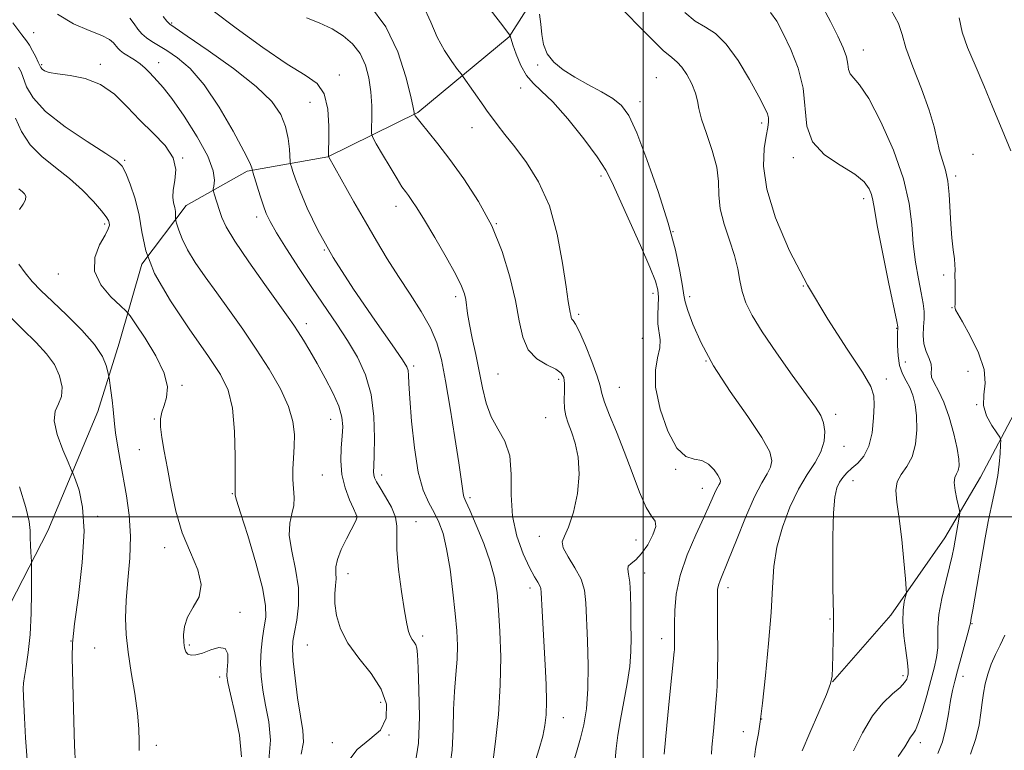
# Model space of a CAD drawing. Extents: x 2057300 to 2060200, y 287300 to 290200.
# Drawn here: x 2058347 to 2058589, y 288443 to 288622 of the extents above; entities that cross this region are included whole.
import ezdxf

# ---------------------------------------------------------------- set-up
doc = ezdxf.new("R2010")
doc.units = 0
doc.header["$MEASUREMENT"] = 0
for name, color, linetype, lineweight in [('BREAKLINE DTM HARD', 7, 'Continuous', 0), ('CONTOUR INDEX', 41, 'Continuous', 13), ('CONTOUR INTERMEDIATE', 44, 'Continuous', 0), ('GRID LINE', 7, 'Continuous', 0), ('SPOT ELEVATION DTM', 2, 'Continuous', 13)]:
    doc.layers.add(name, color=color, linetype=linetype, lineweight=lineweight)

msp = doc.modelspace()

# ---------------------------------------------------------------- linework, layer by layer
at = {"layer": 'BREAKLINE DTM HARD'}
for points in [[(2058319.47, 288448.13, 1117.01), (2058340.05, 288469.6, 1114.03), (2058353.93, 288496.52, 1111.19), (2058366.19, 288525.81, 1108.78), (2058371.49, 288542.55, 1107.27), (2058377.02, 288561.94, 1104), (2058387.92, 288576.39, 1101.36), (2058402.87, 288584.82, 1098.27), (2058422.66, 288588.29, 1094.03), (2058444.72, 288599.2, 1089.84), (2058467.19, 288617.79, 1086.06), (2058480.37, 288638.62, 1081.94), (2058491.59, 288666.3, 1078.01), (2058501.55, 288690.52, 1073.63), (2058513.85, 288716.9, 1068.7), (2058530.37, 288743.86, 1062.91), (2058542.97, 288768.12, 1056.98), (2058551.03, 288795.49, 1048.24), (2058552.74, 288822.5, 1041.1), (2058555.25, 288848.99, 1034.14), (2058556.59, 288883.4, 1027.41), (2058557.48, 288912.51, 1021.04), (2058563.15, 288939.84, 1014.48), (2058571.54, 288962.19, 1007.95)], [(2058595.43, 288533.48, 1072.45), (2058582.82, 288509.74, 1075.03), (2058574.05, 288494.8, 1076.72), (2058560.84, 288475.82, 1078.53), (2058546.54, 288459.47, 1079.99)]]:
    msp.add_polyline3d(points, dxfattribs=at)
at = {"layer": 'CONTOUR INDEX', "flags": 128}
for points, elevation in [([(2058481.78, 288435.953), (2058483.847, 288442.768), (2058484.657, 288445.639), (2058485.439, 288448.914), (2058486.1, 288452.875), (2058486.498, 288457.736), (2058486.548, 288463.525), (2058486.376, 288469.535), (2058486.007, 288478.897), (2058485.667, 288481.965), (2058484.822, 288484.685), (2058483.311, 288487.501), (2058481.623, 288490.185), (2058480.412, 288492.347), (2058480.167, 288493.806), (2058480.721, 288495.223), (2058481.748, 288497.469), (2058482.918, 288501.14), (2058483.902, 288505.722), (2058484.369, 288510.424), (2058484.103, 288514.585), (2058483.336, 288518.063), (2058482.412, 288520.844), (2058481.623, 288522.979), (2058481.055, 288524.767), (2058480.737, 288526.573), (2058480.671, 288528.647), (2058480.729, 288530.791), (2058480.75, 288532.697), (2058480.56, 288534.142), (2058479.922, 288535.25), (2058478.584, 288536.232), (2058476.439, 288537.314), (2058473.979, 288538.785), (2058471.839, 288540.947), (2058470.471, 288544.048), (2058469.579, 288548.101), (2058468.677, 288553.065), (2058467.35, 288558.836), (2058465.443, 288565.076), (2058462.871, 288571.383), (2058459.632, 288577.393), (2058456.068, 288582.875), (2058452.609, 288587.633), (2058449.623, 288591.506), (2058447.246, 288594.471), (2058445.555, 288596.542), (2058444.576, 288597.773), (2058444.124, 288598.383), (2058443.904, 288598.743), (2058443.882, 288598.818), (2058443.882, 288598.918), (2058443.855, 288599.224), (2058443.635, 288600.38), (2058443.027, 288603.148), (2058441.835, 288607.973), (2058439.857, 288614.041), (2058436.893, 288620.223), (2058432.853, 288625.582)], 1090), ([(2058427.061, 288439.198), (2058429.849, 288442.907), (2058432.983, 288445.387), (2058435.601, 288447.663), (2058436.989, 288450.546), (2058437.023, 288453.985), (2058435.731, 288457.715), (2058433.264, 288461.506), (2058430.285, 288465.27), (2058427.58, 288468.955), (2058425.768, 288472.497), (2058424.788, 288475.781), (2058424.409, 288478.678), (2058424.403, 288481.096), (2058424.558, 288483.087), (2058424.667, 288484.739), (2058424.609, 288486.179), (2058424.613, 288487.677), (2058424.998, 288489.544), (2058425.963, 288491.954), (2058427.231, 288494.537), (2058428.406, 288496.786), (2058429.18, 288498.316), (2058429.588, 288499.23), (2058429.753, 288499.751), (2058429.759, 288500.133), (2058429.53, 288500.75), (2058428.951, 288502.004), (2058427.987, 288504.179), (2058426.923, 288507.066), (2058426.122, 288510.336), (2058425.849, 288513.683), (2058425.957, 288516.883), (2058426.198, 288519.734), (2058426.329, 288522.144), (2058426.124, 288524.449), (2058425.36, 288527.096), (2058423.909, 288530.383), (2058422.018, 288534.024), (2058420.027, 288537.589), (2058418.221, 288540.713), (2058416.672, 288543.312), (2058415.399, 288545.367), (2058414.318, 288547.012), (2058412.941, 288548.971), (2058407.192, 288556.965), (2058403.242, 288562.567), (2058399.837, 288567.617), (2058397.733, 288571.131), (2058396.659, 288573.421), (2058396.085, 288575.12), (2058394.771, 288579.259), (2058394.587, 288579.889), (2058394.561, 288580.376), (2058394.673, 288581.137), (2058394.811, 288582.559), (2058394.512, 288584.918), (2058393.223, 288588.459), (2058390.631, 288593.204), (2058387.381, 288598.282), (2058384.359, 288602.595), (2058382.241, 288605.344), (2058380.862, 288606.902), (2058379.851, 288607.933), (2058378.884, 288608.981), (2058377.83, 288610.087), (2058376.61, 288611.167), (2058375.195, 288612.152), (2058372.529, 288613.771), (2058371.668, 288614.405), (2058371.087, 288614.985), (2058370.104, 288616.266), (2058369.104, 288617.083), (2058367.186, 288618.078), (2058364.083, 288619.32), (2058360.25, 288620.989), (2058356.32, 288623.292)], 1100), ([(2058539.024, 288442.575), (2058540.928, 288446.977), (2058543.128, 288452.02), (2058544.987, 288456.362), (2058546.03, 288459.077), (2058546.435, 288460.899), (2058546.539, 288462.975), (2058546.618, 288466.123), (2058546.7, 288469.84), (2058546.749, 288473.292), (2058546.739, 288475.976), (2058546.616, 288482.644), (2058546.56, 288488.474), (2058546.575, 288495.088), (2058546.726, 288500.92), (2058547.061, 288504.79), (2058547.57, 288507.055), (2058548.227, 288508.46), (2058549.022, 288509.633), (2058550.001, 288510.757), (2058551.227, 288511.901), (2058552.704, 288513.177), (2058554.205, 288514.868), (2058555.444, 288517.298), (2058556.209, 288520.613), (2058556.585, 288524.231), (2058556.732, 288527.39), (2058556.677, 288529.661), (2058555.931, 288531.946), (2058553.873, 288535.475), (2058550.134, 288541.148), (2058545.336, 288548.519), (2058540.354, 288556.809), (2058535.963, 288565.276), (2058532.541, 288573.324), (2058530.368, 288580.393), (2058529.578, 288586.047), (2058529.731, 288590.334), (2058530.244, 288593.425), (2058530.631, 288595.514), (2058530.806, 288596.899), (2058530.783, 288597.906), (2058530.529, 288598.902), (2058529.827, 288600.444), (2058528.414, 288603.13), (2058526.143, 288607.263), (2058523.339, 288611.948), (2058520.443, 288615.991), (2058517.794, 288618.543), (2058515.319, 288620.132), (2058512.838, 288621.632), (2058510.224, 288623.727)], 1080), ([(2058360.766, 288439.148), (2058360.528, 288443.888), (2058360.332, 288449.849), (2058359.937, 288465.485), (2058360.036, 288468.992), (2058360.513, 288473.695), (2058361.435, 288480.651), (2058362.393, 288488.778), (2058362.864, 288496.455), (2058362.494, 288502.377), (2058361.611, 288506.496), (2058360.717, 288509.079), (2058360.162, 288510.508), (2058359.698, 288511.627), (2058358.929, 288513.395), (2058357.631, 288516.45), (2058356.277, 288520.151), (2058355.513, 288523.535), (2058355.768, 288525.912), (2058356.596, 288527.672), (2058357.332, 288529.478), (2058357.431, 288531.829), (2058356.823, 288534.563), (2058355.553, 288537.356), (2058353.652, 288540.001), (2058351.066, 288542.765), (2058347.723, 288546.032), (2058343.695, 288549.994)], 1110)]:
    msp.add_lwpolyline(points, dxfattribs=dict(at, elevation=elevation))
at = {"layer": 'CONTOUR INTERMEDIATE', "flags": 128}
for points, elevation in [([(2058493.14, 288440.417), (2058493.405, 288443.118), (2058493.822, 288446.406), (2058494.438, 288450.262), (2058496.094, 288459.07), (2058496.737, 288463.269), (2058497.026, 288466.917), (2058497.06, 288470.26), (2058497.005, 288473.673), (2058496.981, 288477.381), (2058496.936, 288480.995), (2058496.776, 288483.977), (2058496.469, 288485.938), (2058496.236, 288487.101), (2058496.362, 288487.841), (2058497.055, 288488.521), (2058498.21, 288489.456), (2058499.646, 288490.948), (2058501.156, 288493.145), (2058502.424, 288495.575), (2058503.11, 288497.612), (2058502.964, 288498.896), (2058502.112, 288500.127), (2058500.771, 288502.269), (2058499.137, 288505.998), (2058497.318, 288510.829), (2058495.402, 288515.99), (2058493.499, 288520.793), (2058491.816, 288524.903), (2058490.58, 288528.072), (2058489.907, 288530.242), (2058489.447, 288532.101), (2058488.739, 288534.529), (2058487.464, 288538.084), (2058485.897, 288542.044), (2058484.456, 288545.369), (2058483.468, 288547.291), (2058482.887, 288548.139), (2058482.57, 288548.515), (2058482.392, 288548.919), (2058482.275, 288549.448), (2058482.158, 288550.095), (2058481.974, 288550.994), (2058481.652, 288552.827), (2058481.117, 288556.416), (2058480.278, 288562.227), (2058478.976, 288569.298), (2058477.037, 288576.312), (2058474.391, 288582.208), (2058471.395, 288586.949), (2058468.512, 288590.757), (2058466.117, 288593.825), (2058464.241, 288596.25), (2058462.828, 288598.103), (2058461.791, 288599.497), (2058460.913, 288600.717), (2058455.852, 288607.964), (2058455.35, 288608.645), (2058454.519, 288609.729), (2058453.068, 288611.668), (2058451.258, 288614.381), (2058449.491, 288617.659), (2058447.967, 288621.333), (2058446.089, 288625.413)], 1088), ([(2058505.196, 288441.705), (2058505.813, 288448.808), (2058506.496, 288455.599), (2058507.671, 288466.837), (2058507.704, 288467.363), (2058507.724, 288468.157), (2058507.729, 288469.392), (2058507.72, 288473.712), (2058507.774, 288477.006), (2058508.136, 288481.01), (2058509.106, 288485.612), (2058510.847, 288490.62), (2058512.967, 288495.534), (2058514.939, 288499.776), (2058516.354, 288502.906), (2058517.89, 288506.437), (2058518.351, 288507.334), (2058518.69, 288507.908), (2058518.913, 288508.322), (2058519.003, 288508.736), (2058518.859, 288509.315), (2058518.363, 288510.223), (2058517.429, 288511.521), (2058516.1, 288512.861), (2058514.453, 288513.791), (2058512.563, 288514.126), (2058510.487, 288514.744), (2058508.28, 288516.789), (2058506.058, 288520.991), (2058504.188, 288526.426), (2058503.096, 288531.757), (2058503.037, 288535.929), (2058503.578, 288539.023), (2058504.109, 288541.405), (2058504.175, 288543.416), (2058503.659, 288547.304), (2058503.602, 288549.552), (2058503.765, 288553.905), (2058503.667, 288555.641), (2058503.092, 288557.777), (2058501.71, 288561.241), (2058499.365, 288566.562), (2058494.133, 288578.182), (2058492.424, 288582.031), (2058490.908, 288585.003), (2058488.764, 288588.301), (2058485.447, 288592.744), (2058481.523, 288597.612), (2058477.838, 288601.796), (2058475.041, 288604.525), (2058473.01, 288606.369), (2058471.427, 288608.234), (2058470.044, 288610.761), (2058468.89, 288613.521), (2058468.061, 288615.822), (2058467.613, 288617.149), (2058467.446, 288617.702), (2058467.389, 288618.058), (2058467.297, 288618.197), (2058465.033, 288621.181), (2058461.953, 288625.171)], 1086), ([(2058527.357, 288441.008), (2058527.632, 288442.931), (2058527.941, 288444.781), (2058528.305, 288446.773), (2058528.763, 288449.636), (2058529.355, 288454.225), (2058530.09, 288461.012), (2058530.834, 288468.925), (2058531.423, 288476.51), (2058531.773, 288482.671), (2058532.142, 288487.769), (2058532.872, 288492.525), (2058534.212, 288497.469), (2058536.04, 288502.355), (2058538.142, 288506.744), (2058540.292, 288510.325), (2058542.228, 288513.284), (2058543.676, 288515.933), (2058544.435, 288518.506), (2058544.588, 288520.925), (2058544.291, 288523.034), (2058543.617, 288524.828), (2058542.307, 288526.921), (2058536.614, 288534.76), (2058532.737, 288540.206), (2058529.239, 288545.351), (2058526.776, 288549.386), (2058525.244, 288552.523), (2058524.348, 288555.231), (2058523.791, 288557.928), (2058523.271, 288560.833), (2058522.486, 288564.116), (2058521.258, 288567.859), (2058519.923, 288571.796), (2058518.942, 288575.572), (2058518.605, 288578.96), (2058518.516, 288582.234), (2058518.109, 288585.795), (2058517.002, 288589.872), (2058515.558, 288594.01), (2058514.327, 288597.578), (2058513.69, 288600.148), (2058513.368, 288602.09), (2058512.913, 288603.976), (2058511.999, 288606.202), (2058510.78, 288608.481), (2058509.531, 288610.35), (2058508.403, 288611.552), (2058507.045, 288612.651), (2058504.984, 288614.415), (2058501.97, 288617.324), (2058498.64, 288620.703), (2058494.207, 288625.308)], 1082), ([(2058562.593, 288441.201), (2058564.217, 288443.538), (2058565.674, 288445.907), (2058566.207, 288446.618), (2058566.832, 288447.629), (2058567.609, 288449.474), (2058568.567, 288452.481), (2058569.607, 288456.156), (2058570.598, 288459.802), (2058571.42, 288462.876), (2058572.009, 288465.464), (2058572.31, 288467.809), (2058572.33, 288470.159), (2058572.315, 288472.798), (2058572.568, 288476.015), (2058573.292, 288479.941), (2058574.275, 288484.062), (2058575.206, 288487.703), (2058575.845, 288490.383), (2058576.26, 288492.408), (2058577.572, 288499.931), (2058577.71, 288500.851), (2058577.676, 288501.532), (2058577.441, 288502.559), (2058577.018, 288504.323), (2058576.589, 288506.447), (2058576.38, 288508.364), (2058576.542, 288509.658), (2058576.935, 288510.535), (2058577.346, 288511.351), (2058577.583, 288512.456), (2058577.536, 288514.159), (2058577.116, 288516.756), (2058576.274, 288520.371), (2058575.122, 288524.415), (2058573.814, 288528.125), (2058572.515, 288530.908), (2058571.43, 288532.857), (2058570.781, 288534.236), (2058570.677, 288535.302), (2058570.807, 288536.283), (2058570.749, 288537.399), (2058570.217, 288538.822), (2058569.463, 288540.53), (2058568.872, 288542.45), (2058568.721, 288544.502), (2058568.858, 288546.572), (2058569.025, 288548.536), (2058569.006, 288550.356), (2058568.758, 288552.352), (2058568.284, 288554.929), (2058567.612, 288558.374), (2058566.896, 288562.499), (2058566.315, 288566.998), (2058565.929, 288571.683), (2058565.315, 288576.841), (2058563.926, 288582.878), (2058561.43, 288589.914), (2058558.343, 288596.926), (2058555.392, 288602.601), (2058553.165, 288606.009), (2058550.836, 288608.694), (2058550.462, 288609.734), (2058550.269, 288611.077), (2058549.922, 288612.815), (2058549.14, 288615.049), (2058547.847, 288617.912), (2058546.021, 288621.545), (2058543.656, 288625.922)], 1076), ([(2058452.373, 288436.869), (2058453.208, 288442.692), (2058453.454, 288447.912), (2058453.535, 288452.687), (2058453.776, 288457.14), (2058454.11, 288461.261), (2058454.377, 288465.01), (2058454.442, 288468.442), (2058454.287, 288472.011), (2058453.92, 288476.269), (2058453.356, 288481.527), (2058452.639, 288487.116), (2058451.819, 288492.126), (2058450.927, 288495.885), (2058449.931, 288498.672), (2058448.778, 288501.007), (2058447.455, 288503.425), (2058446.092, 288506.528), (2058444.86, 288510.937), (2058443.894, 288516.932), (2058443.204, 288523.44), (2058442.77, 288529.051), (2058442.554, 288532.704), (2058442.457, 288534.739), (2058442.365, 288535.851), (2058442.071, 288536.789), (2058441, 288538.538), (2058438.486, 288542.143), (2058434.173, 288548.241), (2058428.936, 288555.852), (2058423.961, 288563.587), (2058420.188, 288570.291), (2058417.578, 288575.729), (2058415.847, 288579.898), (2058414.732, 288582.835), (2058414.069, 288584.743), (2058413.714, 288585.866), (2058413.536, 288586.494), (2058413.449, 288587.1), (2058413.241, 288590.181), (2058412.915, 288592.808), (2058412.269, 288595.721), (2058411.1, 288598.667), (2058408.903, 288601.852), (2058405.103, 288605.596), (2058399.486, 288610.018), (2058393.296, 288614.427), (2058388.141, 288617.935), (2058385.192, 288619.927), (2058383.87, 288620.901), (2058383.158, 288621.631), (2058382.229, 288622.749)], 1096), ([(2058463.154, 288439.701), (2058463.813, 288444.859), (2058464.505, 288451.507), (2058464.989, 288458.705), (2058465.09, 288465.625), (2058464.896, 288471.872), (2058464.562, 288477.161), (2058464.178, 288481.373), (2058463.575, 288485.056), (2058462.523, 288488.922), (2058460.905, 288493.419), (2058459.074, 288497.932), (2058457.499, 288501.582), (2058456.532, 288503.754), (2058456.058, 288504.892), (2058455.843, 288505.707), (2058455.671, 288506.905), (2058455.373, 288509.188), (2058454.797, 288513.253), (2058453.853, 288519.439), (2058452.698, 288526.639), (2058451.551, 288533.386), (2058450.539, 288538.59), (2058449.413, 288542.659), (2058447.834, 288546.377), (2058445.572, 288550.368), (2058442.846, 288554.623), (2058439.988, 288558.972), (2058437.253, 288563.3), (2058434.591, 288567.71), (2058431.879, 288572.362), (2058429.076, 288577.266), (2058422.828, 288588.36), (2058422.821, 288588.431), (2058422.856, 288590.004), (2058422.893, 288592.21), (2058422.902, 288595.829), (2058422.634, 288600.044), (2058421.788, 288603.771), (2058420.062, 288606.29), (2058417.137, 288608.346), (2058412.693, 288611.048), (2058406.684, 288615.134), (2058400.173, 288619.864), (2058394.499, 288624.125)], 1094), ([(2058516.776, 288441.753), (2058516.919, 288443.437), (2058517.294, 288447.37), (2058518.074, 288456.128), (2058518.217, 288458.407), (2058518.305, 288461.847), (2058518.324, 288466.883), (2058518.299, 288472.512), (2058518.262, 288477.372), (2058518.252, 288480.453), (2058518.316, 288482.147), (2058518.509, 288483.194), (2058518.905, 288484.32), (2058520.97, 288489.386), (2058522.904, 288494.267), (2058525.164, 288499.852), (2058527.348, 288504.857), (2058529.124, 288508.316), (2058530.434, 288510.532), (2058531.295, 288512.127), (2058531.639, 288513.726), (2058531.085, 288515.959), (2058529.173, 288519.46), (2058525.688, 288524.608), (2058521.397, 288530.765), (2058517.317, 288537.039), (2058514.259, 288542.649), (2058512.221, 288547.25), (2058511.001, 288550.607), (2058510.377, 288552.696), (2058510.051, 288554.338), (2058509.711, 288556.563), (2058509.066, 288560.217), (2058507.936, 288565.405), (2058506.164, 288572.045), (2058503.707, 288579.845), (2058500.963, 288587.672), (2058498.444, 288594.184), (2058496.485, 288598.417), (2058494.721, 288600.921), (2058492.609, 288602.622), (2058489.774, 288604.288), (2058486.501, 288606.036), (2058483.239, 288607.826), (2058480.382, 288609.636), (2058478.095, 288611.531), (2058476.485, 288613.599), (2058475.592, 288615.893), (2058475.18, 288618.343), (2058474.941, 288620.848), (2058474.636, 288623.281)], 1084), ([(2058551.614, 288442.537), (2058553.836, 288447.003), (2058556.288, 288451.136), (2058558.848, 288454.288), (2058561.224, 288456.531), (2058563.08, 288458.121), (2058564.181, 288459.285), (2058564.702, 288460.141), (2058564.916, 288460.784), (2058565.041, 288461.372), (2058565.053, 288462.336), (2058564.871, 288464.171), (2058564.463, 288467.169), (2058564.01, 288470.795), (2058563.744, 288474.308), (2058563.823, 288477.103), (2058564.122, 288479.114), (2058564.443, 288480.413), (2058564.618, 288481.218), (2058564.608, 288482.348), (2058564.404, 288484.773), (2058564.009, 288489.094), (2058563.48, 288494.442), (2058562.883, 288499.579), (2058562.324, 288503.535), (2058562.05, 288506.41), (2058562.348, 288508.571), (2058563.374, 288510.392), (2058564.772, 288512.286), (2058566.058, 288514.674), (2058566.849, 288517.817), (2058567.159, 288521.344), (2058567.106, 288524.724), (2058566.788, 288527.54), (2058566.243, 288529.822), (2058565.493, 288531.714), (2058564.587, 288533.38), (2058563.684, 288535.074), (2058562.969, 288537.071), (2058562.578, 288539.517), (2058562.442, 288542.033), (2058562.443, 288544.112), (2058562.478, 288545.379), (2058562.517, 288545.993), (2058562.547, 288546.247), (2058562.521, 288546.569), (2058562.257, 288547.923), (2058560.265, 288557.593), (2058558.769, 288564.951), (2058557.5, 288571.425), (2058556.777, 288575.48), (2058556.417, 288577.66), (2058556.105, 288579.032), (2058555.515, 288580.48), (2058554.261, 288582.168), (2058551.943, 288584.079), (2058548.418, 288586.232), (2058544.577, 288588.793), (2058541.566, 288591.964), (2058540.173, 288595.875), (2058539.297, 288605.177), (2058538.054, 288610.065), (2058536.266, 288614.664), (2058534.429, 288618.593), (2058532.879, 288621.573), (2058531.326, 288623.746)], 1078), ([(2058572.379, 288441.933), (2058573.476, 288444.751), (2058574.306, 288448.115), (2058574.946, 288451.662), (2058575.468, 288454.866), (2058575.946, 288457.384), (2058576.478, 288459.62), (2058577.168, 288462.161), (2058579.749, 288471.446), (2058580.158, 288473.007), (2058580.308, 288473.666), (2058580.341, 288473.896), (2058580.56, 288475.076), (2058580.931, 288477.142), (2058583.999, 288494.796), (2058584.729, 288498.846), (2058585.404, 288502.292), (2058586.578, 288507.623), (2058587.032, 288510.143), (2058587.37, 288512.899), (2058587.603, 288515.549), (2058587.748, 288517.611), (2058587.786, 288518.792), (2058587.555, 288519.565), (2058586.857, 288520.591), (2058585.626, 288522.367), (2058584.323, 288524.719), (2058583.54, 288527.31), (2058583.63, 288529.914), (2058583.983, 288532.749), (2058583.75, 288536.148), (2058582.352, 288540.249), (2058580.305, 288544.413), (2058578.393, 288547.808), (2058577.228, 288549.828), (2058576.711, 288550.775), (2058576.566, 288551.181), (2058576.555, 288551.534), (2058576.59, 288552.157), (2058576.618, 288553.332), (2058576.605, 288555.206), (2058576.57, 288557.378), (2058576.55, 288559.315), (2058576.561, 288560.661), (2058576.545, 288561.792), (2058576.421, 288563.265), (2058576.145, 288565.508), (2058575.8, 288568.435), (2058575.505, 288571.829), (2058575.158, 288579.054), (2058574.828, 288582.312), (2058574.234, 288585.039), (2058573.496, 288587.435), (2058572.794, 288589.795), (2058572.214, 288592.422), (2058571.487, 288595.643), (2058570.256, 288599.788), (2058568.328, 288604.965), (2058566.184, 288610.391), (2058564.473, 288615.057), (2058563.566, 288618.32), (2058562.723, 288621.002), (2058560.929, 288624.289)], 1074), ([(2058590.255, 288589.761), (2058588.145, 288594.96), (2058585.878, 288600.424), (2058583.605, 288605.813), (2058581.476, 288610.794), (2058579.647, 288615.125), (2058578.285, 288618.934), (2058577.563, 288622.438)], 1072), ([(2058416.109, 288441.769), (2058416.66, 288444.704), (2058416.499, 288447.566), (2058415.936, 288451.049), (2058415.25, 288455.563), (2058414.608, 288460.404), (2058414.149, 288464.585), (2058413.98, 288467.428), (2058414.101, 288469.496), (2058414.479, 288471.663), (2058415.032, 288474.62), (2058415.466, 288478.332), (2058415.437, 288482.58), (2058414.75, 288487.113), (2058413.818, 288491.528), (2058413.206, 288495.388), (2058413.305, 288498.382), (2058413.827, 288500.718), (2058414.308, 288502.732), (2058414.406, 288504.721), (2058414.087, 288509.108), (2058414.106, 288511.658), (2058414.254, 288514.404), (2058414.423, 288517.25), (2058414.466, 288520.163), (2058414.104, 288523.336), (2058413.021, 288527.021), (2058411.005, 288531.378), (2058408.261, 288536.192), (2058405.099, 288541.155), (2058401.796, 288545.998), (2058398.516, 288550.61), (2058395.393, 288554.916), (2058392.556, 288558.853), (2058390.124, 288562.392), (2058388.213, 288565.51), (2058386.894, 288568.173), (2058386.072, 288570.293), (2058385.608, 288571.768), (2058385.376, 288572.573), (2058385.292, 288572.989), (2058385.286, 288573.372), (2058385.288, 288574.005), (2058385.241, 288574.875), (2058385.09, 288575.897), (2058384.827, 288577.027), (2058384.624, 288578.395), (2058384.701, 288580.174), (2058385.124, 288582.477), (2058385.36, 288585.179), (2058384.723, 288588.094), (2058382.744, 288591.079), (2058379.817, 288594.142), (2058376.553, 288597.333), (2058373.416, 288600.622), (2058370.284, 288603.669), (2058366.892, 288606.055), (2058363.114, 288607.495), (2058359.391, 288608.233), (2058356.305, 288608.647), (2058354.285, 288609.044), (2058353.153, 288609.454), (2058352.575, 288609.837), (2058352.248, 288610.195), (2058351.975, 288610.69), (2058351.588, 288611.528), (2058350.97, 288612.822), (2058350.21, 288614.32), (2058349.449, 288615.677), (2058348.709, 288616.76), (2058347.541, 288618.288), (2058345.378, 288621.19)], 1102), ([(2058444.107, 288439.281), (2058444.884, 288444.464), (2058445.124, 288450.893), (2058445.01, 288457.484), (2058444.786, 288462.902), (2058444.634, 288466.174), (2058444.499, 288467.776), (2058444.263, 288468.544), (2058443.85, 288469.188), (2058443.336, 288469.899), (2058442.838, 288470.742), (2058442.431, 288471.861), (2058442.024, 288473.729), (2058441.485, 288476.903), (2058440.748, 288481.644), (2058440.021, 288487.039), (2058439.575, 288491.88), (2058439.56, 288495.29), (2058439.624, 288497.697), (2058439.293, 288499.86), (2058438.252, 288502.337), (2058436.819, 288504.889), (2058435.472, 288507.076), (2058434.586, 288508.578), (2058434.117, 288509.549), (2058433.92, 288510.259), (2058433.869, 288511.038), (2058433.913, 288512.442), (2058434.024, 288515.086), (2058434.127, 288519.339), (2058433.984, 288524.587), (2058433.312, 288529.971), (2058431.909, 288534.81), (2058429.899, 288539.154), (2058427.488, 288543.228), (2058424.843, 288547.256), (2058418.894, 288555.978), (2058415.627, 288560.917), (2058412.542, 288565.72), (2058410.069, 288569.703), (2058408.501, 288572.42), (2058407.568, 288574.377), (2058406.862, 288576.317), (2058406.071, 288578.76), (2058404.278, 288584.563), (2058404.146, 288585.034), (2058404.12, 288585.223), (2058404.032, 288585.59), (2058403.49, 288586.831), (2058402.047, 288589.698), (2058399.423, 288594.587), (2058395.999, 288600.466), (2058392.323, 288605.949), (2058388.865, 288609.953), (2058385.79, 288612.616), (2058383.183, 288614.38), (2058379.456, 288616.64), (2058378.139, 288617.549), (2058377.036, 288618.532), (2058376.055, 288619.648), (2058375.107, 288620.928), (2058374.096, 288622.372)], 1098), ([(2058473.22, 288438.903), (2058474.495, 288443.058), (2058475.38, 288446.164), (2058475.949, 288448.766), (2058476.249, 288451.414), (2058476.321, 288454.656), (2058476.211, 288458.861), (2058475.987, 288463.675), (2058475.27, 288476.817), (2058475.042, 288481.384), (2058474.924, 288482.381), (2058474.668, 288483.083), (2058474.173, 288483.925), (2058473.361, 288485.283), (2058472.165, 288487.521), (2058470.603, 288490.887), (2058469.054, 288495.191), (2058467.987, 288500.128), (2058467.683, 288505.368), (2058467.669, 288510.467), (2058467.288, 288514.955), (2058466.078, 288518.527), (2058464.375, 288521.543), (2058462.709, 288524.527), (2058461.486, 288527.898), (2058460.598, 288531.652), (2058459.813, 288535.68), (2058458.958, 288539.831), (2058458.113, 288543.792), (2058457.419, 288547.21), (2058456.973, 288549.829), (2058456.495, 288553.32), (2058456.192, 288554.728), (2058455.494, 288556.561), (2058454.058, 288559.432), (2058451.709, 288563.673), (2058448.929, 288568.487), (2058446.368, 288572.795), (2058444.523, 288575.774), (2058443.297, 288577.626), (2058442.44, 288578.808), (2058441.708, 288579.777), (2058440.853, 288580.988), (2058439.633, 288582.896), (2058437.922, 288585.74), (2058436.07, 288588.891), (2058434.548, 288591.508), (2058433.705, 288593.03), (2058433.409, 288594.037), (2058433.405, 288595.39), (2058433.462, 288597.736), (2058433.447, 288600.849), (2058433.246, 288604.289), (2058432.755, 288607.668), (2058431.89, 288610.82), (2058430.574, 288613.632), (2058428.751, 288616.024), (2058426.44, 288618.035), (2058423.682, 288619.738), (2058420.568, 288621.192), (2058417.39, 288622.409)], 1092), ([(2058408.146, 288440.288), (2058408.614, 288445.202), (2058408.155, 288449.688), (2058407.349, 288453.76), (2058406.683, 288457.45), (2058406.273, 288460.859), (2058406.141, 288464.108), (2058406.29, 288467.275), (2058406.631, 288470.269), (2058407.054, 288472.954), (2058407.409, 288475.371), (2058407.39, 288478.259), (2058406.652, 288482.531), (2058405.017, 288488.662), (2058402.99, 288495.366), (2058401.245, 288500.92), (2058400.287, 288504.047), (2058399.957, 288505.258), (2058399.929, 288505.511), (2058399.934, 288505.606), (2058399.918, 288505.815), (2058399.941, 288509.972), (2058399.928, 288514.898), (2058399.749, 288520.919), (2058399.241, 288526.617), (2058398.206, 288531.017), (2058396.317, 288534.923), (2058393.216, 288539.583), (2058388.806, 288545.841), (2058384.043, 288552.939), (2058380.147, 288559.716), (2058377.984, 288565.287), (2058377.025, 288569.879), (2058376.389, 288573.997), (2058375.397, 288577.987), (2058374.182, 288581.576), (2058373.078, 288584.33), (2058372.213, 288586.038), (2058370.884, 288587.354), (2058368.182, 288589.153), (2058363.59, 288592.059), (2058358.173, 288595.697), (2058353.391, 288599.442), (2058350.351, 288602.766), (2058348.756, 288605.522), (2058347.383, 288609.192), (2058346.77, 288610.345)], 1104), ([(2058401.495, 288441.053), (2058400.957, 288446.365), (2058399.86, 288451.893), (2058398.763, 288456.472), (2058398.11, 288459.291), (2058397.883, 288460.953), (2058397.953, 288462.416), (2058398.144, 288464.36), (2058398.109, 288466.355), (2058397.459, 288467.693), (2058395.951, 288467.883), (2058393.936, 288467.3), (2058391.913, 288466.536), (2058390.288, 288466.078), (2058389.097, 288465.997), (2058388.282, 288466.263), (2058387.779, 288466.855), (2058387.494, 288467.81), (2058387.327, 288469.179), (2058387.242, 288470.98), (2058387.448, 288473.099), (2058388.218, 288475.393), (2058389.641, 288477.772), (2058391.054, 288480.376), (2058391.612, 288483.402), (2058390.737, 288487.011), (2058388.921, 288491.232), (2058386.927, 288496.058), (2058385.361, 288501.398), (2058384.208, 288506.835), (2058383.301, 288511.863), (2058382.516, 288516.077), (2058381.911, 288519.453), (2058381.589, 288522.066), (2058381.623, 288524.035), (2058381.958, 288525.664), (2058382.506, 288527.301), (2058383.103, 288529.278), (2058383.283, 288531.846), (2058382.499, 288535.242), (2058380.451, 288539.498), (2058377.811, 288543.852), (2058375.491, 288547.342), (2058374.118, 288549.332), (2058373.152, 288550.482), (2058371.766, 288551.776), (2058369.45, 288553.975), (2058366.966, 288556.931), (2058365.393, 288560.273), (2058365.481, 288563.635), (2058366.649, 288566.682), (2058367.987, 288569.087), (2058368.774, 288570.632), (2058369.043, 288571.532), (2058369.016, 288572.113), (2058368.833, 288572.693), (2058368.298, 288573.579), (2058367.133, 288575.072), (2058365.139, 288577.356), (2058362.442, 288580.143), (2058359.248, 288583.028), (2058355.795, 288585.718), (2058352.444, 288588.375), (2058349.585, 288591.274), (2058347.499, 288594.558), (2058346.026, 288597.832)], 1106), ([(2058346.958, 288575.383), (2058347.938, 288576.691), (2058348.474, 288577.785), (2058348.527, 288578.626), (2058348.231, 288579.256), (2058347.761, 288579.738), (2058346.817, 288580.499)], 1108), ([(2058376.352, 288442.603), (2058376.378, 288444.913), (2058376.286, 288447.926), (2058375.939, 288451.807), (2058375.26, 288456.588), (2058374.425, 288461.776), (2058373.668, 288466.746), (2058373.187, 288471.072), (2058373.024, 288475.115), (2058373.182, 288479.435), (2058373.613, 288484.431), (2058374.068, 288489.847), (2058374.244, 288495.267), (2058373.929, 288500.357), (2058373.253, 288505.105), (2058371.67, 288513.814), (2058371.033, 288517.576), (2058370.576, 288520.602), (2058370.322, 288522.76), (2058370.009, 288526.287), (2058369.736, 288528.584), (2058369.416, 288530.985), (2058368.983, 288534.046), (2058368.864, 288534.737), (2058368.686, 288535.592), (2058368.296, 288537.1), (2058367.342, 288539.332), (2058365.423, 288542.255), (2058362.329, 288545.76), (2058358.626, 288549.44), (2058355.071, 288552.811), (2058352.254, 288555.523), (2058350.096, 288557.754), (2058348.351, 288559.817), (2058346.807, 288561.939)], 1108), ([(2058349, 288439.28), (2058348.493, 288445.726), (2058348.185, 288450.629), (2058348.037, 288454.045), (2058347.934, 288457.853), (2058347.984, 288459.16), (2058348.201, 288460.809), (2058348.627, 288463.277), (2058349.143, 288466.69), (2058349.588, 288471.085), (2058349.843, 288476.318), (2058349.944, 288481.517), (2058349.967, 288487.929), (2058349.95, 288489.038), (2058349.809, 288491.271), (2058349.714, 288493.029), (2058349.656, 288494.86), (2058349.618, 288496.622), (2058349.346, 288498.862), (2058348.525, 288502.304), (2058346.971, 288507.319)], 1112), ([(2058580.324, 288441.774), (2058581.708, 288445.593), (2058582.473, 288448.96), (2058582.888, 288451.887), (2058583.194, 288454.415), (2058583.515, 288456.712), (2058583.949, 288458.976), (2058584.576, 288461.355), (2058585.413, 288463.797), (2058586.459, 288466.198), (2058587.671, 288468.509), (2058588.818, 288470.9)], 1072)]:
    msp.add_lwpolyline(points, dxfattribs=dict(at, elevation=elevation))
at = {"layer": 'GRID LINE', "flags": 128}
for points in [[(2058500, 290000), (2058500, 287500)], [(2060000, 288500), (2057500, 288500)]]:
    msp.add_lwpolyline(points, dxfattribs=at)
at = {"layer": 'SPOT ELEVATION DTM'}
for p in [(2058384.36, 288621.18, 1095.8), (2058350.45, 288618.79, 1101.1), (2058554.08, 288614.55, 1075.3), (2058352.44, 288610.91, 1101.8), (2058366.83, 288611.04, 1101.7), (2058381.16, 288611.45, 1099.3), (2058474.19, 288610.83, 1084.3), (2058425.52, 288608.36, 1093.6), (2058503.25, 288607.76, 1083.1), (2058470.01, 288605.2, 1086.7), (2058418.27, 288601.67, 1094.8), (2058499.26, 288601.82, 1083.4), (2058529.1, 288596.58, 1080.4), (2058458.02, 288595.44, 1088.7), (2058580.96, 288588.94, 1073.3), (2058372.8, 288587.48, 1103.8), (2058387.06, 288588.05, 1102), (2058536.88, 288588.1, 1078.3), (2058489.66, 288583.57, 1086.4), (2058576.72, 288583.6, 1073.7), (2058554.15, 288578.07, 1078.5), (2058439.39, 288576.16, 1092.6), (2058367.91, 288571.83, 1106.3), (2058405.18, 288573.58, 1098.5), (2058464, 288571.88, 1090), (2058507.36, 288569.99, 1084), (2058421.79, 288565.48, 1096), (2058356.56, 288559.58, 1106.8), (2058573.79, 288559.3, 1074.3), (2058502.43, 288554.83, 1086.5), (2058539.32, 288556.6, 1080), (2058454.01, 288553.97, 1092.4), (2058511.45, 288554.03, 1083.6), (2058575.82, 288551.29, 1074.1), (2058484.18, 288549.65, 1087.7), (2058417.38, 288547.41, 1099.5), (2058562.24, 288546.22, 1078.1), (2058499.81, 288543.79, 1087), (2058515.48, 288538.2, 1084), (2058564.37, 288537.95, 1076.9), (2058443.73, 288536.97, 1095.7), (2058579.76, 288535.66, 1075), (2058464.41, 288535.02, 1091), (2058479.29, 288533.75, 1090.4), (2058559.73, 288533.82, 1079.5), (2058386.85, 288532.25, 1105.8), (2058494.19, 288531.78, 1087), (2058581.87, 288527.46, 1074), (2058380.05, 288524.02, 1106.1), (2058423.33, 288523.86, 1100.8), (2058476.15, 288524.27, 1090.9), (2058547.3, 288525.16, 1081.6), (2058376.44, 288516.42, 1106.8), (2058549.32, 288517.26, 1081.3), (2058508.04, 288511.67, 1086.1), (2058421.33, 288510.26, 1100.9), (2058435.87, 288510.24, 1097.5), (2058514.58, 288506.99, 1086.7), (2058551.54, 288508.81, 1079.3), (2058399.21, 288505.65, 1104.1), (2058457.51, 288504.69, 1093.7), (2058366.14, 288500.07, 1109.8), (2058429.4, 288500.05, 1100.1), (2058444.33, 288498.77, 1097.3), (2058474.55, 288495.17, 1090.5), (2058382.59, 288492.4, 1106.5), (2058498.29, 288494.31, 1088.8), (2058427.57, 288486.02, 1099.4), (2058500.4, 288486.17, 1087.4), (2058472.28, 288482.49, 1092.5), (2058520.86, 288482.59, 1083.5), (2058401.11, 288476.52, 1105.7), (2058545.9, 288474.88, 1080.1), (2058580.73, 288473.79, 1073.9), (2058445.97, 288470.71, 1097.6), (2058359.67, 288469.51, 1110), (2058388.71, 288468.53, 1105.8), (2058417.66, 288468.5, 1101), (2058504.55, 288470.05, 1086.6), (2058365.44, 288467.75, 1109.1), (2058396.11, 288460.7, 1106.4), (2058563.78, 288460.98, 1078.4), (2058578.55, 288460.8, 1073.4), (2058435.61, 288454.42, 1100.6), (2058480.43, 288450.72, 1091.3), (2058529.09, 288450.35, 1082), (2058437.67, 288446.43, 1100), (2058524.6, 288447.26, 1082.7), (2058380.56, 288443.9, 1107.6), (2058423.79, 288444.59, 1100.3), (2058568.02, 288444.6, 1075.5)]:
    msp.add_point(p, dxfattribs=at)

doc.saveas('drawing.dxf')
